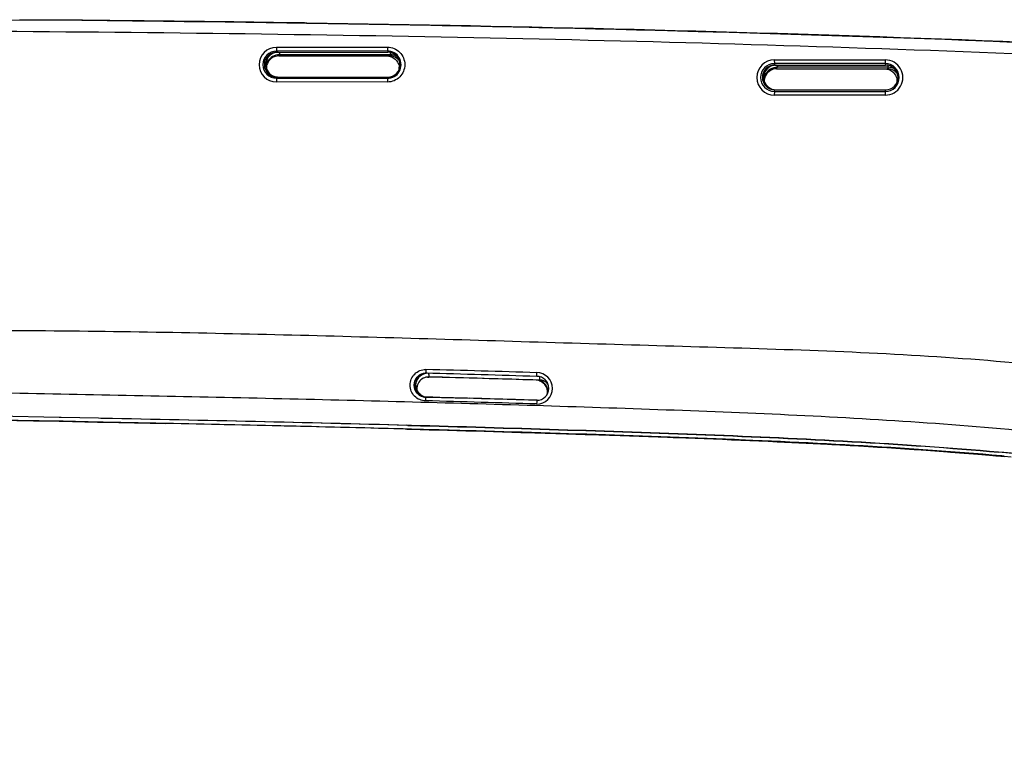
# Model space of a CAD drawing. Units: inches. Extents: x 0 to 34, y 0 to 22.
# Drawn here: x 15.7 to 17.3, y 16.8 to 17.9 of the extents above; entities that cross this region are included whole.
import ezdxf

# ---------------------------------------------------------------- set-up
doc = ezdxf.new("R2010")
doc.units = ezdxf.units.IN
doc.header["$LTSCALE"] = 1.87
doc.header["$MEASUREMENT"] = 0
doc.layers.add('_257815', color=7, linetype='CONTINUOUS')

msp = doc.modelspace()

# ---------------------------------------------------------------- linework, layer by layer
at = {"layer": '_257815', "color": 7, "linetype": 'Continuous'}
for p, q in [((15.6954, 17.9353), (15.8166, 17.9344)), ((15.8166, 17.9344), (15.7183, 17.9352)), ((15.8166, 17.9344), (15.8166, 17.9344)), ((15.8166, 17.9344), (15.8174, 17.9344)), ((15.8166, 17.9344), (15.897, 17.9336)), ((15.8174, 17.9344), (15.8166, 17.9344)), ((15.897, 17.9336), (15.8167, 17.9344)), ((15.8278, 17.9343), (15.8174, 17.9344)), ((15.8213, 17.9343), (15.8174, 17.9344)), ((15.8934, 17.9336), (15.8213, 17.9343)), ((15.8355, 17.9342), (15.8278, 17.9343)), ((15.8607, 17.934), (15.8355, 17.9342)), ((15.897, 17.9336), (15.8607, 17.934)), ((15.897, 17.9336), (15.8934, 17.9336)), ((15.897, 17.9336), (15.9132, 17.9334)), ((15.8995, 17.9336), (15.897, 17.9336)), ((15.8995, 17.9336), (15.897, 17.9336)), ((15.8995, 17.9336), (15.9152, 17.9334)), ((15.9013, 17.9336), (15.8995, 17.9336)), ((15.9152, 17.9334), (15.9013, 17.9336)), ((15.9152, 17.9334), (15.9271, 17.9333)), ((16.1689, 17.9302), (16.1671, 17.9302)), ((16.1243, 17.8917), (16.2998, 17.8918)), ((16.1243, 17.8917), (16.1245, 17.8858)), ((16.2998, 17.8918), (16.2999, 17.8859)), ((16.2999, 17.8859), (16.1245, 17.8858)), ((16.1249, 17.8839), (16.1245, 17.8858)), ((16.1249, 17.8839), (16.3004, 17.8839)), ((16.1281, 17.878), (16.129, 17.8799)), ((16.1281, 17.878), (16.3036, 17.878)), ((16.1291, 17.8823), (16.129, 17.8799)), ((16.3045, 17.88), (16.129, 17.8799)), ((16.2999, 17.8859), (16.3004, 17.8839)), ((16.3045, 17.88), (16.3036, 17.878)), ((16.3046, 17.8819), (16.3045, 17.8801)), ((16.9117, 17.8718), (17.0872, 17.8719)), ((16.9117, 17.8718), (16.9118, 17.8659)), ((17.0873, 17.866), (16.9118, 17.8659)), ((16.9123, 17.8635), (16.9118, 17.8659)), ((16.9123, 17.8635), (17.0878, 17.8635)), ((16.9166, 17.8619), (16.9165, 17.8601)), ((17.0872, 17.8719), (17.0873, 17.866)), ((17.0873, 17.866), (17.0878, 17.8635)), ((17.092, 17.8614), (17.092, 17.8601)), ((16.9154, 17.8576), (16.9165, 17.86)), ((16.9154, 17.8576), (17.0908, 17.8576)), ((17.092, 17.86), (16.9165, 17.86)), ((17.092, 17.86), (17.0908, 17.8576)), ((16.1245, 17.8427), (16.1243, 17.8368)), ((16.2998, 17.8367), (16.1243, 17.8368)), ((16.1245, 17.8427), (16.1249, 17.8447)), ((16.1245, 17.8427), (16.2999, 17.8426)), ((16.1249, 17.8447), (16.3004, 17.8447)), ((16.2999, 17.8426), (16.2998, 17.8367)), ((16.3004, 17.8447), (16.2999, 17.8426)), ((16.9118, 17.822), (16.9117, 17.8161)), ((17.0872, 17.816), (16.9117, 17.8161)), ((16.9118, 17.822), (16.9124, 17.8244)), ((16.9118, 17.822), (17.0873, 17.8219)), ((16.9124, 17.8244), (17.0879, 17.8244)), ((17.0873, 17.8219), (17.0872, 17.816)), ((17.0879, 17.8244), (17.0873, 17.8219)), ((16.3606, 17.3821), (16.3606, 17.3762)), ((16.3634, 17.3702), (16.3643, 17.3702)), ((16.3643, 17.3702), (16.3652, 17.3702)), ((16.3652, 17.3703), (16.3649, 17.3703)), ((16.3653, 17.3711), (16.3652, 17.3703)), ((16.3654, 17.3744), (16.3653, 17.3711)), ((16.536, 17.3731), (16.5361, 17.3771)), ((16.5361, 17.3712), (16.536, 17.3731)), ((16.5398, 17.3653), (16.5407, 17.3653)), ((16.5407, 17.3653), (16.5408, 17.3661)), ((16.3604, 17.3325), (16.3606, 17.3384)), ((16.3611, 17.3384), (16.3606, 17.3384)), ((16.3633, 17.3384), (16.4291, 17.3366)), ((16.536, 17.3314), (16.5359, 17.3275)), ((16.5361, 17.3334), (16.536, 17.3314)), ((16.5366, 17.3334), (16.5361, 17.3334)), ((16.5361, 17.3334), (16.5366, 17.3334)), ((16.5366, 17.3334), (16.5372, 17.3334)), ((15.781, 17.3061), (15.6415, 17.3089)), ((15.782, 17.3003), (15.6447, 17.3029)), ((15.6617, 17.3025), (15.7805, 17.3002)), ((15.7805, 17.3003), (15.7806, 17.3003)), ((15.7805, 17.3002), (15.7813, 17.3002)), ((15.7805, 17.3002), (15.7813, 17.3002)), ((15.7864, 17.3001), (15.7806, 17.3003)), ((15.7813, 17.3003), (15.7807, 17.3003)), ((15.7837, 17.3061), (15.781, 17.3061)), ((15.782, 17.3003), (15.7813, 17.3003)), ((15.7813, 17.3002), (15.782, 17.3002)), ((15.7813, 17.3002), (15.782, 17.3002)), ((15.782, 17.3003), (15.7834, 17.3002)), ((15.787, 17.3002), (15.782, 17.3003)), ((15.782, 17.3002), (15.7829, 17.3002)), ((15.782, 17.3002), (15.8413, 17.299)), ((15.7829, 17.3002), (15.8423, 17.299)), ((15.8428, 17.3049), (15.7837, 17.3061)), ((15.8456, 17.2989), (15.7864, 17.3001)), ((15.8462, 17.299), (15.787, 17.3002)), ((15.8469, 17.3048), (15.8428, 17.3049)), ((15.8501, 17.3048), (15.8469, 17.3048)), ((15.8413, 17.299), (15.8456, 17.2989)), ((15.8423, 17.299), (15.8456, 17.2989)), ((15.8456, 17.2989), (15.8458, 17.2989)), ((15.8456, 17.2989), (15.8502, 17.2988)), ((15.8502, 17.2988), (15.8456, 17.2989)), ((15.8458, 17.2989), (15.8502, 17.2988)), ((15.8502, 17.2989), (15.8462, 17.299)), ((15.9496, 17.2969), (15.8502, 17.2989)), ((15.8502, 17.2989), (15.9496, 17.2969)), ((15.8502, 17.2988), (15.8505, 17.2988)), ((15.8505, 17.2988), (15.8502, 17.2988)), ((15.9337, 17.2971), (15.8505, 17.2988)), ((15.9442, 17.2969), (15.9337, 17.2971)), ((16.0335, 17.295), (15.9442, 17.2969)), ((16.0416, 17.2948), (16.0335, 17.295)), ((16.1267, 17.2929), (16.0416, 17.2948)), ((16.1367, 17.2926), (16.1267, 17.2929)), ((16.2137, 17.2908), (16.1367, 17.2926)), ((16.233, 17.2903), (16.2137, 17.2908)), ((16.3013, 17.2886), (16.233, 17.2903)), ((16.328, 17.2879), (16.3013, 17.2886)), ((16.3309, 17.2878), (16.328, 17.2879)), ((16.3323, 17.2937), (16.3304, 17.2938)), ((16.3306, 17.2878), (16.3309, 17.2878)), ((16.3309, 17.2878), (16.3322, 17.2878)), ((16.3322, 17.2878), (16.3309, 17.2878)), ((16.3322, 17.2878), (16.3322, 17.2879)), ((16.3322, 17.2878), (16.3368, 17.2876)), ((16.3368, 17.2876), (16.3322, 17.2878)), ((16.3337, 17.2937), (16.3323, 17.2937)), ((16.3323, 17.2937), (16.3337, 17.2937)), ((16.3379, 17.2936), (16.3337, 17.2937)), ((16.3337, 17.2937), (16.3379, 17.2936)), ((16.3368, 17.2878), (16.3338, 17.2879)), ((16.3371, 17.2878), (16.3368, 17.2878)), ((16.3368, 17.2876), (16.3371, 17.2876)), ((16.3371, 17.2876), (16.3368, 17.2876)), ((16.3379, 17.2877), (16.3371, 17.2878)), ((16.3371, 17.2878), (16.3379, 17.2877)), ((16.3975, 17.286), (16.3371, 17.2876)), ((16.4143, 17.2855), (16.3975, 17.286)), ((16.4941, 17.2832), (16.4143, 17.2855)), ((16.4993, 17.283), (16.4941, 17.2832)), ((16.7428, 17.275), (16.6681, 17.2777)), ((16.7575, 17.2745), (16.7428, 17.275)), ((16.839, 17.2713), (16.8233, 17.2719)), ((16.9167, 17.2679), (16.9123, 17.2681)), ((17.2623, 17.2457), (17.2702, 17.245)), ((17.2702, 17.245), (17.2623, 17.2457)), ((17.272, 17.2509), (17.2663, 17.2514)), ((17.2702, 17.245), (17.2703, 17.2455)), ((17.2702, 17.245), (17.2754, 17.2445)), ((17.2754, 17.2445), (17.2702, 17.245)), ((17.2702, 17.2449), (17.2754, 17.2444)), ((17.2715, 17.2453), (17.2703, 17.2455)), ((17.2755, 17.245), (17.2715, 17.2453)), ((17.2863, 17.2435), (17.2754, 17.2445))]:
    msp.add_line(p, q, dxfattribs=at)
for points in [[(15.6608, 17.3025), (15.7401, 17.301), (15.7805, 17.3002)], [(15.782, 17.3003), (15.782, 17.3003), (15.7821, 17.3003), (15.7821, 17.3003), (15.7822, 17.3003), (15.7822, 17.3003), (15.7823, 17.3002), (15.7824, 17.3002), (15.7825, 17.3002), (15.7826, 17.3002), (15.7827, 17.3002), (15.7828, 17.3002), (15.783, 17.3002), (15.7831, 17.3002), (15.7833, 17.3002), (15.7835, 17.3002), (15.7836, 17.3002), (15.7838, 17.3002), (15.784, 17.3002)], [(16.4993, 17.283), (16.583, 17.2805), (16.6681, 17.2776)], [(16.6681, 17.2776), (16.6682, 17.2776), (16.7428, 17.275)], [(16.7428, 17.275), (16.752, 17.2747), (16.7575, 17.2745)], [(16.9167, 17.2679), (16.9956, 17.2641), (17.0743, 17.2596), (17.1517, 17.2545), (17.2279, 17.2486), (17.2702, 17.2449)]]:
    msp.add_lwpolyline(points, dxfattribs=at)
for centre, radius, start, end in [((15.8173, 17.9226), 0.0117, 86.4484, 89.4769), ((15.3071, -39.5911), 57.5277, 89.143408, 89.394289), ((16.1243, 17.8642), 0.0274, 90.0416, 269.9591), ((16.1245, 17.8642), 0.0215, 90.0552, 180.0072), ((16.129, 17.8583), 0.0215, 90.0464, 150.02), ((15.8012, 17.885), 0.3279, 359.5308, 359.8084), ((16.2999, 17.8642), 0.0216, 269.9681, 90.0317), ((16.3004, 17.8643), 0.0196, 359.8842, 89.9901), ((16.3036, 17.8584), 0.0196, 38.1498, 90.0094), ((16.0516, 17.8847), 0.253, 359.3503, 359.7058), ((16.2989, 17.8583), 0.0197, 64.8937, 69.8962), ((16.1245, 17.8642), 0.0215, 179.992, 269.9449), ((16.3004, 17.8643), 0.0196, 269.9947, 359.888), ((16.9117, 17.8439), 0.0278, 90.0271, 269.9733), ((16.9118, 17.8439), 0.0219, 90.0366, 180.0058), ((16.714, 17.8648), 0.2025, 359.158, 359.6305), ((17.0872, 17.8439), 0.0279, 269.9812, 90.0192), ((17.0873, 17.8439), 0.022, 359.9948, 90.0206), ((17.0878, 17.844), 0.0196, 359.8842, 89.9901), ((16.9496, 17.8643), 0.1424, 358.8255, 359.4851), ((16.299, 17.8584), 0.0195, 359.9257, 5.0295), ((16.2991, 17.8584), 0.0195, 355.559, 359.9123), ((16.9165, 17.838), 0.0219, 90.0312, 150.0194), ((17.0908, 17.8381), 0.0195, 36.2853, 90.0099), ((17.0862, 17.838), 0.0197, 64.8937, 69.8962), ((16.9118, 17.8439), 0.0219, 179.9941, 269.9634), ((17.0873, 17.8439), 0.022, 269.9797, 0.0049), ((17.0879, 17.844), 0.0195, 269.9947, 359.888), ((17.0863, 17.8381), 0.0195, 359.9257, 5.0295), ((17.0863, 17.8381), 0.0195, 353.9748, 359.9081), ((15.0625, -30.7191), 48.1187, 88.24514, 88.45417), ((16.3606, 17.3573), 0.0189, 90.0054, 180.0089), ((16.3612, 17.3573), 0.019, 164.9963, 179.9621), ((16.3611, 17.3573), 0.0189, 105.0435, 164.9594), ((16.3633, 17.3573), 0.0189, 110.0369, 179.9979), ((16.3637, 17.3573), 0.0189, 114.9877, 165.0302), ((16.3652, 17.3514), 0.0189, 89.997, 145.0007), ((16.3653, 17.3514), 0.0248, 110.0377, 117.9795), ((16.3611, 17.3572), 0.019, 95.0977, 105.0132), ((16.3633, 17.3572), 0.019, 95.1151, 109.9909), ((16.3652, 17.3517), 0.0245, 104.9123, 110.0331), ((16.3653, 17.3511), 0.0251, 94.6663, 104.855), ((16.3611, 17.3574), 0.0189, 90.0076, 95.1021), ((15.0629, -30.7093), 48.103, 88.24499, 88.45408), ((16.3633, 17.3573), 0.0189, 92.9953, 95.0982), ((15.0641, -30.7941), 48.182, 88.24499, 88.45261), ((15.0677, -30.7177), 48.1055, 88.24525, 88.45435), ((15.0595, -30.7941), 48.182, 88.24499, 88.44708), ((16.0082, 17.3814), 0.3572, 358.8803, 359.1735), ((16.5351, 17.3464), 0.0188, 84.8364, 89.9921), ((16.536, 17.3523), 0.0248, 269.7826, 89.7702), ((16.5361, 17.3523), 0.0189, 270.0117, 89.9882), ((16.5351, 17.3463), 0.019, 69.8121, 84.8236), ((16.5341, 17.3463), 0.0189, 62.794, 73.6864), ((16.5398, 17.3465), 0.0188, 87.0214, 89.997), ((16.5397, 17.3463), 0.019, 74.2706, 87.0104), ((16.2488, 17.3757), 0.2921, 358.342, 358.9923), ((16.4414, 17.3701), 0.0995, 357.6999, 358.3689), ((16.5351, 17.3463), 0.0189, 59.7066, 69.7595), ((16.5342, 17.3465), 0.0187, 57.2617, 62.7525), ((16.534, 17.3463), 0.019, 51.854, 57.2542), ((16.5351, 17.3464), 0.0189, 359.5281, 59.6946), ((16.3606, 17.3573), 0.0189, 179.9924, 269.9936), ((16.361, 17.3573), 0.0189, 180.0076, 185.1014), ((16.3612, 17.3573), 0.019, 185.0969, 195.0111), ((16.3611, 17.3573), 0.0189, 195.0394, 254.9553), ((16.3639, 17.3574), 0.019, 180.0708, 194.9808), ((16.3638, 17.3573), 0.019, 194.9598, 199.9373), ((16.2764, 17.5072), 0.1758, 293.3567, 293.9475), ((16.365, 17.3514), 0.0187, 174.9394, 180.0023), ((16.365, 17.3514), 0.0187, 180.0195, 184.7804), ((16.5341, 17.3464), 0.0189, 2.9723, 51.8462), ((16.5343, 17.3464), 0.0187, 357.4184, 2.9187), ((16.3637, 17.3573), 0.0188, 234.972, 245.0087), ((16.3633, 17.3575), 0.019, 247.093, 265.3416), ((16.3611, 17.3574), 0.019, 254.9929, 268.6248), ((15.0647, -30.6448), 47.9949, 88.2434, 88.45294), ((15.0648, -30.6451), 48.001, 88.24347, 88.453), ((16.3633, 17.3573), 0.0189, 265.3905, 269.9944), ((15.0625, -30.7401), 48.0961, 88.2442, 88.37179), ((15.0647, -30.7535), 48.1094, 88.24734, 88.37489), ((16.5339, 17.3464), 0.0191, 350.7361, 357.4141), ((14.413, -55.8322), 73.1511, 88.498021, 88.874312), ((14.3888, -56.8379), 74.1571, 88.498209, 88.870854), ((14.5, -52.4457), 69.7576, 88.493583, 88.809275), ((14.5039, -52.2452), 69.5571, 88.489835, 88.809128), ((15.2927, -23.2096), 40.5106, 88.05425, 88.29318), ((15.8905, -6.0162), 23.3068, 87.70606, 87.86815), ((16.1974, 1.5461), 15.7382, 87.39675, 87.66376), ((16.7491, 11.3937), 5.8805, 84.67791, 84.89825)]:
    msp.add_arc(centre, radius, start, end, dxfattribs=at)
for centre, major_axis, ratio, start_param, end_param in [((16.1249, 17.8643), (-0.013, 0.0147), 0.999369, -0.725515, 0.848028), ((16.1271, 17.8643), (0.013, 0.0147), 0.999369, 1.075986, 2.299058), ((16.1281, 17.8584), (0.0121, 0.0154), 0.99865, 0.66643, 1.715186), ((16.1271, 17.8643), (0.013, 0.0147), 0.999369, 0.814438, 1.075986), ((16.1271, 17.8643), (0.013, 0.0147), 0.999369, 0.725515, 0.814438), ((16.1249, 17.8643), (-0.013, 0.0147), 0.999369, 0.848028, 2.416077), ((16.1271, 17.8643), (0.013, 0.0147), 0.999369, -3.984127, -2.765296), ((16.1281, 17.8584), (0.0121, 0.0154), 0.99865, -4.567999, -4.131807), ((16.9124, 17.844), (-0.013, 0.0146), 0.999369, -0.725515, 0.848028), ((16.9145, 17.844), (0.013, 0.0146), 0.999369, 1.075986, 2.299058), ((16.9145, 17.844), (0.013, 0.0146), 0.999369, 0.814438, 1.075986), ((16.9145, 17.844), (0.013, 0.0146), 0.999369, 0.725515, 0.814438), ((16.1281, 17.8584), (0.0121, 0.0154), 0.99865, -4.131807, -4.043213), ((16.1271, 17.8643), (0.013, 0.0147), 0.999369, -2.765296, -2.591876), ((16.1271, 17.8643), (0.013, 0.0147), 0.999369, -2.591876, -2.416077), ((16.9153, 17.8381), (0.0121, 0.0154), 0.99865, -4.567999, -4.131807), ((16.9153, 17.8381), (0.0121, 0.0154), 0.99865, 0.66643, 1.715186), ((16.9124, 17.844), (-0.013, 0.0146), 0.999369, 0.848028, 2.416077), ((16.9145, 17.844), (0.013, 0.0146), 0.999369, -3.984127, -2.765296), ((16.9153, 17.8381), (0.0121, 0.0154), 0.99865, -4.131807, -4.059354), ((16.9145, 17.844), (0.013, 0.0146), 0.999369, -2.765296, -2.591876), ((16.9145, 17.844), (0.013, 0.0146), 0.999369, -2.591876, -2.416077)]:
    msp.add_ellipse(centre, major_axis=major_axis, ratio=ratio, start_param=start_param, end_param=end_param, dxfattribs=at)
for points in [[(15.8167, 17.9344), (15.8166, 17.9344), (15.8166, 17.9344), (15.8166, 17.9344)], [(16.299, 17.878), (16.3012, 17.878), (16.3035, 17.8776), (16.3057, 17.8768)], [(16.3152, 17.8772), (16.312, 17.879), (16.3082, 17.88), (16.3045, 17.88)], [(16.3073, 17.8761), (16.3108, 17.8745), (16.314, 17.8716), (16.316, 17.8682)], [(16.1104, 17.8691), (16.109, 17.8667), (16.1081, 17.8639), (16.1077, 17.8612)], [(16.316, 17.8682), (16.3174, 17.8657), (16.3183, 17.8629), (16.3185, 17.8601)], [(16.8975, 17.849), (16.8963, 17.847), (16.8955, 17.8448), (16.895, 17.8425)], [(17.0862, 17.8576), (17.0885, 17.8576), (17.0908, 17.8572), (17.0929, 17.8564)], [(17.1017, 17.8578), (17.0987, 17.8593), (17.0953, 17.8601), (17.092, 17.86)], [(17.0945, 17.8558), (17.0981, 17.8541), (17.1012, 17.8512), (17.1032, 17.8478)], [(17.1032, 17.8478), (17.1046, 17.8454), (17.1055, 17.8426), (17.1057, 17.8398)], [(16.3448, 17.3573), (16.3448, 17.359), (16.3451, 17.3606), (16.3455, 17.3622)], [(16.3497, 17.3623), (16.3479, 17.3596), (16.3467, 17.3563), (16.3464, 17.3531)], [(16.553, 17.3608), (16.5497, 17.3636), (16.5451, 17.3653), (16.5407, 17.3653)], [(16.5537, 17.3591), (16.5514, 17.3617), (16.5482, 17.3636), (16.5449, 17.3646)], [(16.3478, 17.3465), (16.3456, 17.3496), (16.3444, 17.3536), (16.3444, 17.3573)], [(16.3529, 17.3418), (16.3498, 17.344), (16.3473, 17.3473), (16.346, 17.3509)], [(16.3478, 17.3465), (16.3498, 17.3437), (16.3527, 17.3413), (16.3559, 17.3399)], [(15.7806, 17.3003), (15.7806, 17.3003), (15.7806, 17.3003), (15.7805, 17.3003)], [(15.7807, 17.3003), (15.7807, 17.3003), (15.7807, 17.3003), (15.7806, 17.3003)], [(15.7819, 17.3003), (15.782, 17.3003), (15.782, 17.3003), (15.782, 17.3003)], [(15.782, 17.3003), (15.782, 17.3003), (15.782, 17.3003), (15.782, 17.3003)], [(17.2623, 17.2457), (17.1473, 17.2558), (17.032, 17.2626), (16.9167, 17.2679)]]:
    msp.add_open_spline(points, degree=3, dxfattribs=at)
for points, knots in [([(15.8995, 17.9336), (15.8995, 17.9336), (15.8995, 17.9336), (15.8995, 17.9336), (15.8995, 17.9336)], [0, 0, 0, 0, 0.696284, 1, 1, 1, 1]), ([(17.9847, 17.8641), (17.6399, 17.8865), (16.9495, 17.9164), (16.2586, 17.9297), (15.9132, 17.9334)], [0, 0, 0, 0, 0.500018, 1, 1, 1, 1]), ([(15.9132, 17.9334), (16.2602, 17.9297), (16.9542, 17.9163), (17.6478, 17.8861), (17.9942, 17.8635)], [0, 0, 0, 0, 0.499922, 1, 1, 1, 1]), ([(15.9271, 17.9333), (16.2537, 17.9297), (16.9069, 17.9173), (17.5598, 17.8903), (17.8858, 17.8705)], [0, 0, 0, 0, 0.499986, 1, 1, 1, 1]), ([(18.8843, 17.7679), (18.6106, 17.798), (18.0616, 17.8451), (17.2365, 17.8865), (16.4107, 17.9094), (15.8601, 17.9158), (15.5848, 17.9173)], [0, 0, 0, 0, 0.250028, 0.50007, 0.750046, 1, 1, 1, 1]), ([(16.2998, 17.8918), (16.3034, 17.8918), (16.3106, 17.8903), (16.3227, 17.8823), (16.3304, 17.8643), (16.3227, 17.8462), (16.3106, 17.8382), (16.3034, 17.8367), (16.2998, 17.8367)], [0, 0, 0, 0, 0.126255, 0.252407, 0.499789, 0.747364, 0.87364, 1, 1, 1, 1]), ([(16.129, 17.8799), (16.129, 17.8799), (16.129, 17.8799), (16.129, 17.8799), (16.129, 17.8799)], [0, 0, 0, 0, 0.642178, 1, 1, 1, 1]), ([(16.3045, 17.8801), (16.3045, 17.88), (16.3045, 17.88), (16.3045, 17.88), (16.3045, 17.88)], [0, 0, 0, 0, 0.641976, 1, 1, 1, 1]), ([(16.9165, 17.8601), (16.9165, 17.8601), (16.9165, 17.86), (16.9165, 17.86), (16.9165, 17.86)], [0, 0, 0, 0, 0.640854, 1, 1, 1, 1]), ([(17.092, 17.8601), (17.092, 17.8601), (17.092, 17.8601), (17.092, 17.8601), (17.092, 17.86)], [0, 0, 0, 0, 0.640364, 1, 1, 1, 1]), ([(15.5847, 17.444), (15.728, 17.4445), (15.9429, 17.4419), (16.2293, 17.4349), (16.4442, 17.4286), (16.659, 17.4219), (16.8738, 17.416), (17.0886, 17.4084), (17.3031, 17.3938), (17.5165, 17.3674), (17.7274, 17.325), (17.9349, 17.2686), (18.1389, 17.2005), (18.3387, 17.1209), (18.532, 17.0265), (18.7159, 16.9147), (18.8296, 16.8269), (18.8835, 16.7798)], [0, 0, 0, 0, 0.124994, 0.187494, 0.249995, 0.312498, 0.375003, 0.437508, 0.500012, 0.562513, 0.625014, 0.687521, 0.750031, 0.812538, 0.875037, 0.937524, 1, 1, 1, 1]), ([(16.3604, 17.3325), (16.3572, 17.3325), (16.3507, 17.3338), (16.3398, 17.3411), (16.3329, 17.3574), (16.3399, 17.3737), (16.3508, 17.3809), (16.3574, 17.3821), (16.3606, 17.3821)], [0, 0, 0, 0, 0.126202, 0.252404, 0.499983, 0.747578, 0.873789, 1, 1, 1, 1]), ([(15.6412, 17.3463), (15.7792, 17.3436), (16.0551, 17.3383), (16.4, 17.3297), (16.6758, 17.321), (16.9515, 17.3109), (17.1581, 17.2991), (17.2954, 17.2864)], [0, 0, 0, 0, 0.250034, 0.500089, 0.625131, 0.750158, 1, 1, 1, 1]), ([(15.8456, 17.2989), (15.8457, 17.2989), (15.8457, 17.299), (15.8457, 17.299), (15.8457, 17.299)], [0, 0, 0, 0, 0.286847, 1, 1, 1, 1]), ([(16.3371, 17.2876), (16.4144, 17.2856), (16.569, 17.2811), (16.8776, 17.2706), (17.1088, 17.2592), (17.2623, 17.2457)], [0, 0, 0, 0, 0.250537, 0.500963, 1, 1, 1, 1]), ([(17.2663, 17.2514), (17.1123, 17.265), (16.8803, 17.2765), (16.5706, 17.287), (16.4155, 17.2915), (16.3379, 17.2936)], [0, 0, 0, 0, 0.499023, 0.749453, 1, 1, 1, 1]), ([(16.3379, 17.2936), (16.4928, 17.2894), (16.8024, 17.2802), (17.112, 17.2651), (17.2663, 17.2514)], [0, 0, 0, 0, 0.500101, 1, 1, 1, 1]), ([(17.2703, 17.2455), (17.1156, 17.2591), (16.8826, 17.2707), (16.5716, 17.2812), (16.4158, 17.2857), (16.3379, 17.2877)], [0, 0, 0, 0, 0.498994, 0.749433, 1, 1, 1, 1]), ([(16.3379, 17.2877), (16.4934, 17.2836), (16.8044, 17.2744), (17.1154, 17.2592), (17.2703, 17.2455)], [0, 0, 0, 0, 0.500134, 1, 1, 1, 1])]:
    msp.add_open_spline(points, degree=3, knots=knots, dxfattribs=at)

doc.saveas('drawing.dxf')
